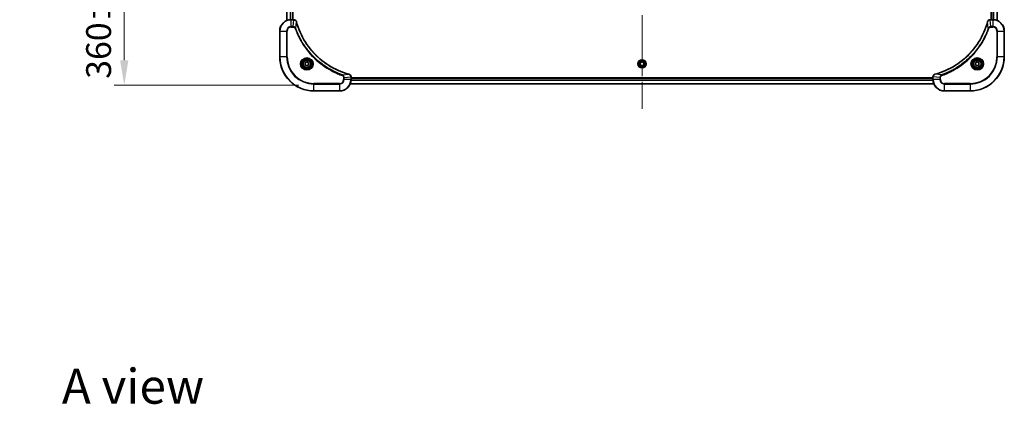
# Model space of a CAD drawing. Units: millimetres. Extents: x 0 to 11790, y 0 to 1967.
# Drawn here: x 2871 to 3562, y 1161 to 1431 of the extents above; entities that cross this region are included whole.
import ezdxf

# ---------------------------------------------------------------- set-up
doc = ezdxf.new("R2010")
doc.units = ezdxf.units.MM
doc.header["$LTSCALE"] = 5.5
doc.linetypes.add('CHAIN', pattern=[0.3543, 0.2362, -0.0295, 0.0591, -0.0295])
doc.layers.get('Defpoints').update_dxf_attribs({"lineweight": 25})
for name, color, linetype, lineweight in [('Centerline (ISO)', 131, 'Continuous', 18), ('Dimension (ISO)', 7, 'Continuous', 18), ('Dimension (ISO) @ 1', 7, 'Continuous', 18), ('Symbol (ISO)', 7, 'Continuous', 18), ('Visible (ISO)', 7, 'Continuous', 35), ('Visible Narrow (ISO)', 7, 'Continuous', 25)]:
    doc.layers.add(name, color=color, linetype=linetype, lineweight=lineweight)
doc.styles.add('Note Text (TK)', font='MS PGothic.ttf')
doc.dimstyles.new('Default - Method 1b (TK)', dxfattribs={"dimscale": 5.5, "dimtxt": 2.5, "dimasz": 2.5, "dimexe": 1, "dimexo": 1.5, "dimgap": 1, "dimtad": 1, "dimrnd": 1e-08, "dimdsep": 46, "dimtxsty": 'Note Text (TK)', "dimcen": 0.09, "dimdle": 5, "dimclrd": 100, "dimclre": 100, "dimclrt": 7, "dimadec": 1, "dimazin": 1, "dimtfac": 1, "dimtmove": 0, "dimatfit": 3, "dimfxl": 1, "dimtolj": 1, "dimlwd": -1, "dimlwe": -1, "dimarcsym": 0})

# ---------------------------------------------------------------- blocks, each defined once
blk = doc.blocks.new('*D74')
at = {"layer": 'Defpoints', "color": 0}
for p in [(3077.53, 1745.23), (2944.53, 1385.23), (3077.53, 1385.23)]:
    blk.add_point(p, dxfattribs=at)
at = {"layer": 'Dimension (ISO)', "color": 100}
for p, q in [((3067.03, 1745.23), (2937.53, 1745.23)), ((2944.53, 1727.73), (2944.53, 1402.73)), ((3067.03, 1385.23), (2937.53, 1385.23))]:
    blk.add_line(p, q, dxfattribs=at)
for points in [[(2941.61, 1727.73), (2947.44, 1727.73), (2944.53, 1745.23)], [(2941.61, 1402.73), (2947.44, 1402.73), (2944.53, 1385.23)]]:
    blk.add_solid(points, dxfattribs=at)
at = {"layer": 'Dimension (ISO)', "color": 7, "insert": (2926.53, 1389.74), "char_height": 17.5, "attachment_point": 4, "rotation": 90, "style": 'Note Text (TK)'}
blk.add_mtext('\\A1;\\fＭＳ Ｐゴシック|b0|i0;{\\H17.4300;360±0.5 (ケース外形 / External)}', dxfattribs=at)

msp = doc.modelspace()

# ---------------------------------------------------------------- linework, layer by layer
at = {"layer": 'Centerline (ISO)', "linetype": 'CHAIN', "ltscale": 23.990969}
msp.add_line((3307.527, 1761.7331), (3307.527, 1368.7331), dxfattribs=at)
at = {"layer": 'Visible (ISO)'}
for p, q in [((3058.527, 1699.8169), (3058.527, 1430.6493)), ((3062.827, 1431.2331), (3062.827, 1699.2331)), ((3552.227, 1699.2331), (3552.227, 1431.2331)), ((3552.527, 1431.2331), (3552.527, 1699.2331)), ((3556.527, 1430.6493), (3556.527, 1699.8169)), ((3063.358, 1431.2331), (3061.527, 1431.2331)), ((3063.358, 1431.2331), (3063.3734, 1431.2331)), ((3551.6806, 1431.2331), (3551.696, 1431.2331)), ((3553.527, 1431.2331), (3551.696, 1431.2331)), ((3053.527, 1423.2331), (3053.527, 1405.2331)), ((3561.527, 1405.2331), (3561.527, 1423.2331)), ((3071.277, 1400.9548), (3072.527, 1401.6765)), ((3072.527, 1401.6765), (3073.777, 1400.9548)), ((3306.277, 1400.9548), (3307.527, 1401.6765)), ((3307.527, 1401.6765), (3308.777, 1400.9548)), ((3541.277, 1400.9548), (3542.527, 1401.6765)), ((3542.527, 1401.6765), (3543.777, 1400.9548)), ((3071.277, 1399.5114), (3071.277, 1400.9548)), ((3072.527, 1398.7897), (3071.277, 1399.5114)), ((3073.777, 1399.5114), (3072.527, 1398.7897)), ((3073.777, 1400.9548), (3073.777, 1399.5114)), ((3306.277, 1399.5114), (3306.277, 1400.9548)), ((3307.527, 1398.7897), (3306.277, 1399.5114)), ((3308.777, 1399.5114), (3307.527, 1398.7897)), ((3308.777, 1400.9548), (3308.777, 1399.5114)), ((3541.277, 1399.5114), (3541.277, 1400.9548)), ((3542.527, 1398.7897), (3541.277, 1399.5114)), ((3543.777, 1399.5114), (3542.527, 1398.7897)), ((3543.777, 1400.9548), (3543.777, 1399.5114)), ((3103.527, 1391.0795), (3103.527, 1391.0641)), ((3103.527, 1389.2331), (3103.527, 1391.0641)), ((3511.527, 1390.5331), (3103.527, 1390.5331)), ((3511.527, 1390.2331), (3103.527, 1390.2331)), ((3511.527, 1391.0641), (3511.527, 1391.0795)), ((3511.527, 1391.0641), (3511.527, 1389.2331)), ((3077.527, 1381.2331), (3095.527, 1381.2331)), ((3512.1108, 1386.2331), (3102.9432, 1386.2331)), ((3519.527, 1381.2331), (3537.527, 1381.2331))]:
    msp.add_line(p, q, dxfattribs=at)
for centre, radius in [((3072.527, 1400.2331), 3.25), ((3072.527, 1400.2331), 2.75), ((3307.527, 1400.2331), 2.9), ((3542.527, 1400.2331), 3.25), ((3542.527, 1400.2331), 2.75)]:
    msp.add_circle(centre, radius, dxfattribs=at)
for centre, radius, start, end in [((3061.527, 1423.2331), 8, 90, 180), ((3553.527, 1423.2331), 8, 0, 90), ((3077.527, 1405.2331), 24, 180, 270), ((3537.527, 1405.2331), 24, 270, 0), ((3095.527, 1389.2331), 8, 270, 0), ((3519.527, 1389.2331), 8, 180, 270)]:
    msp.add_arc(centre, radius, start, end, dxfattribs=at)
for points, knots in [([(3065.305, 1429.7516), (3065.2409, 1429.9905), (3065.1317, 1430.2182), (3064.9841, 1430.4187), (3064.8365, 1430.6192), (3064.6506, 1430.7923), (3064.4394, 1430.9253), (3064.1226, 1431.1249), (3063.7482, 1431.2331), (3063.3734, 1431.2331)], [-0.196787795, -0.196787795, -0.196787795, -0.196787795, -0.140562711, -0.140562711, -0.140562711, -0.084337626, -0.084337626, -0.084337626, 0, 0, 0, 0]), ([(3101.9733, 1393.0306), (3099.479, 1393.704), (3097.0349, 1394.5636), (3094.6683, 1395.6), (3089.9351, 1397.6727), (3085.513, 1400.4562), (3081.5974, 1403.8278), (3077.6817, 1407.1994), (3074.2723, 1411.159), (3071.5197, 1415.5319), (3068.7672, 1419.9047), (3066.6713, 1424.6908), (3065.3245, 1429.6793)], [0, 0, 0, 0, 0.78253283, 0.78253283, 0.78253283, 2.34759848, 2.34759848, 2.34759848, 3.91266414, 3.91266414, 3.91266414, 5.47772979, 5.47772979, 5.47772979, 5.47772979]), ([(3549.7296, 1429.6793), (3549.0562, 1427.185), (3548.1965, 1424.741), (3547.1601, 1422.3744), (3545.0875, 1417.6412), (3542.3039, 1413.2191), (3538.9323, 1409.3034), (3535.5608, 1405.3878), (3531.6011, 1401.9784), (3527.2282, 1399.2258), (3522.8554, 1396.4732), (3518.0694, 1394.3774), (3513.0808, 1393.0306)], [0, 0, 0, 0, 0.78253283, 0.78253283, 0.78253283, 2.34759848, 2.34759848, 2.34759848, 3.91266414, 3.91266414, 3.91266414, 5.47772979, 5.47772979, 5.47772979, 5.47772979]), ([(3551.6806, 1431.2331), (3551.1809, 1431.2331), (3550.6832, 1431.0368), (3550.3186, 1430.6976), (3550.0451, 1430.4432), (3549.8452, 1430.1099), (3549.749, 1429.7516)], [-0.196787795, -0.196787795, -0.196787795, -0.196787795, -0.084337626, -0.084337626, -0.084337626, 0, 0, 0, 0]), ([(3103.527, 1391.0795), (3103.527, 1391.5792), (3103.3307, 1392.0769), (3102.9915, 1392.4415), (3102.7372, 1392.715), (3102.4038, 1392.9149), (3102.0455, 1393.0111)], [-0.196787795, -0.196787795, -0.196787795, -0.196787795, -0.084337626, -0.084337626, -0.084337626, 0, 0, 0, 0]), ([(3513.0085, 1393.0111), (3512.7696, 1392.947), (3512.5419, 1392.8377), (3512.3414, 1392.6902), (3512.1409, 1392.5426), (3511.9678, 1392.3567), (3511.8348, 1392.1455), (3511.6352, 1391.8287), (3511.527, 1391.4543), (3511.527, 1391.0795)], [-0.196787795, -0.196787795, -0.196787795, -0.196787795, -0.140562711, -0.140562711, -0.140562711, -0.084337626, -0.084337626, -0.084337626, 0, 0, 0, 0])]:
    msp.add_open_spline(points, degree=3, knots=knots, dxfattribs=at)
for points in [[(3065.3245, 1429.6793), (3065.3179, 1429.7035), (3065.3114, 1429.7277), (3065.305, 1429.7516)], [(3549.749, 1429.7516), (3549.7426, 1429.7277), (3549.7361, 1429.7035), (3549.7296, 1429.6793)], [(3102.0455, 1393.0111), (3102.0216, 1393.0175), (3101.9974, 1393.024), (3101.9733, 1393.0306)], [(3513.0808, 1393.0306), (3513.0566, 1393.024), (3513.0324, 1393.0175), (3513.0085, 1393.0111)]]:
    msp.add_open_spline(points, degree=3, dxfattribs=at)
at = {"layer": 'Visible Narrow (ISO)'}
for p, q in [((3058.5966, 1699.7891), (3058.5966, 1430.677)), ((3060.9371, 1699.2549), (3060.9371, 1431.2113)), ((3061.1675, 1699.2412), (3061.1675, 1431.225)), ((3552.827, 1431.2331), (3552.827, 1699.2331)), ((3553.8865, 1431.225), (3553.8865, 1699.2412)), ((3554.117, 1431.2113), (3554.117, 1699.2549)), ((3556.4575, 1430.677), (3556.4575, 1699.7891)), ((3061.527, 1431.0867), (3061.527, 1431.2331)), ((3061.527, 1426.3795), (3061.527, 1431.0867)), ((3061.527, 1431.0867), (3063.358, 1431.0867)), ((3062.8641, 1426.3795), (3063.358, 1431.0867)), ((3063.358, 1431.2331), (3063.358, 1431.0867)), ((3064.7648, 1425.2038), (3065.2955, 1429.6714)), ((3550.2892, 1425.2038), (3549.7585, 1429.6714)), ((3551.696, 1431.0867), (3551.696, 1431.2331)), ((3551.696, 1431.0867), (3553.527, 1431.0867)), ((3552.1899, 1426.3795), (3551.696, 1431.0867)), ((3553.527, 1431.2331), (3553.527, 1431.0867)), ((3553.527, 1431.0867), (3553.527, 1426.3795)), ((3053.6735, 1423.2331), (3053.527, 1423.2331)), ((3053.6735, 1423.2331), (3058.3806, 1423.2331)), ((3053.6735, 1405.2331), (3053.6735, 1423.2331)), ((3058.3806, 1423.2331), (3058.3806, 1405.2331)), ((3058.3806, 1423.2331), (3058.7341, 1423.2331)), ((3058.7341, 1405.2331), (3058.7341, 1423.2331)), ((3062.8641, 1426.3795), (3061.527, 1426.3795)), ((3061.527, 1426.3795), (3061.527, 1426.026)), ((3061.527, 1426.026), (3062.8641, 1426.026)), ((3062.8641, 1426.3795), (3062.8641, 1426.026)), ((3064.7648, 1425.2038), (3064.3322, 1425.0504)), ((3550.2892, 1425.2038), (3550.7219, 1425.0504)), ((3553.527, 1426.3795), (3552.1899, 1426.3795)), ((3552.1899, 1426.3795), (3552.1899, 1426.026)), ((3552.1899, 1426.026), (3553.527, 1426.026)), ((3553.527, 1426.3795), (3553.527, 1426.026)), ((3556.3199, 1423.2331), (3556.3199, 1405.2331)), ((3556.6735, 1423.2331), (3556.3199, 1423.2331)), ((3556.6735, 1405.2331), (3556.6735, 1423.2331)), ((3556.6735, 1423.2331), (3561.3806, 1423.2331)), ((3561.3806, 1423.2331), (3561.527, 1423.2331)), ((3561.3806, 1423.2331), (3561.3806, 1405.2331)), ((3053.6735, 1405.2331), (3053.527, 1405.2331)), ((3058.3806, 1405.2331), (3053.6735, 1405.2331)), ((3058.3806, 1405.2331), (3058.7341, 1405.2331)), ((3556.3199, 1405.2331), (3556.6735, 1405.2331)), ((3561.3806, 1405.2331), (3556.6735, 1405.2331)), ((3561.3806, 1405.2331), (3561.527, 1405.2331)), ((3097.4977, 1392.4709), (3097.3443, 1392.0383)), ((3097.4977, 1392.4709), (3101.9654, 1393.0016)), ((3098.3199, 1390.5702), (3098.3199, 1389.2331)), ((3098.6735, 1390.5702), (3098.3199, 1390.5702)), ((3098.6735, 1389.2331), (3098.3199, 1389.2331)), ((3098.6735, 1390.5702), (3103.3806, 1391.0641)), ((3098.6735, 1389.2331), (3098.6735, 1390.5702)), ((3103.3806, 1389.2331), (3098.6735, 1389.2331)), ((3103.3806, 1391.0641), (3103.527, 1391.0641)), ((3103.3806, 1391.0641), (3103.3806, 1389.2331)), ((3103.527, 1389.2331), (3103.3806, 1389.2331)), ((3511.5488, 1388.6431), (3103.5052, 1388.6431)), ((3511.5351, 1388.8736), (3103.5189, 1388.8736)), ((3511.527, 1389.9331), (3103.527, 1389.9331)), ((3511.527, 1391.0641), (3511.6735, 1391.0641)), ((3511.6735, 1389.2331), (3511.527, 1389.2331)), ((3516.3806, 1390.5702), (3511.6735, 1391.0641)), ((3511.6735, 1389.2331), (3511.6735, 1391.0641)), ((3516.3806, 1389.2331), (3511.6735, 1389.2331)), ((3517.5564, 1392.4709), (3513.0887, 1393.0016)), ((3516.3806, 1390.5702), (3516.3806, 1389.2331)), ((3516.3806, 1390.5702), (3516.7341, 1390.5702)), ((3516.3806, 1389.2331), (3516.7341, 1389.2331)), ((3516.7341, 1389.2331), (3516.7341, 1390.5702)), ((3517.5564, 1392.4709), (3517.7098, 1392.0383)), ((3095.527, 1386.4402), (3077.527, 1386.4402)), ((3077.527, 1386.4402), (3077.527, 1386.0867)), ((3077.527, 1386.0867), (3095.527, 1386.0867)), ((3077.527, 1381.3795), (3077.527, 1386.0867)), ((3077.527, 1381.3795), (3077.527, 1381.2331)), ((3095.527, 1381.3795), (3077.527, 1381.3795)), ((3095.527, 1386.0867), (3095.527, 1386.4402)), ((3095.527, 1386.0867), (3095.527, 1381.3795)), ((3095.527, 1381.3795), (3095.527, 1381.2331)), ((3512.0831, 1386.3026), (3102.971, 1386.3026)), ((3537.527, 1386.4402), (3519.527, 1386.4402)), ((3519.527, 1386.0867), (3519.527, 1386.4402)), ((3519.527, 1381.3795), (3519.527, 1386.0867)), ((3519.527, 1386.0867), (3537.527, 1386.0867)), ((3537.527, 1381.3795), (3519.527, 1381.3795)), ((3519.527, 1381.3795), (3519.527, 1381.2331)), ((3537.527, 1386.0867), (3537.527, 1386.4402)), ((3537.527, 1386.0867), (3537.527, 1381.3795)), ((3537.527, 1381.3795), (3537.527, 1381.2331))]:
    msp.add_line(p, q, dxfattribs=at)
for centre, radius in [((3072.527, 1400.2331), 4.4571), ((3072.527, 1400.2331), 4.1036), ((3072.527, 1400.2331), 3.3964), ((3072.527, 1400.2331), 2.45), ((3307.527, 1400.2331), 2.8677), ((3307.527, 1400.2331), 2.3092), ((3307.527, 1400.2331), 2.1415), ((3542.527, 1400.2331), 4.4571), ((3542.527, 1400.2331), 4.1036), ((3542.527, 1400.2331), 3.3964), ((3542.527, 1400.2331), 2.45)]:
    msp.add_circle(centre, radius, dxfattribs=at)
for centre, radius, start, end in [((3061.527, 1423.2331), 7.8536, 90, 180), ((3553.527, 1423.2331), 7.8536, 0, 90), ((3061.527, 1423.2331), 3.1464, 90, 180), ((3061.527, 1423.2331), 2.7929, 90, 180), ((3553.527, 1423.2331), 3.1464, 0, 90), ((3553.527, 1423.2331), 2.7929, 0, 90), ((3077.527, 1405.2331), 23.8536, 180, 270), ((3077.527, 1405.2331), 19.1464, 180, 270), ((3077.527, 1405.2331), 18.7929, 180, 270), ((3537.527, 1405.2331), 18.7929, 270, 0), ((3537.527, 1405.2331), 23.8536, 270, 0), ((3537.527, 1405.2331), 19.1464, 270, 0), ((3095.527, 1389.2331), 2.7929, 270, 0), ((3095.527, 1389.2331), 7.8536, 270, 0), ((3095.527, 1389.2331), 3.1464, 270, 0), ((3519.527, 1389.2331), 7.8536, 180, 270), ((3519.527, 1389.2331), 3.1464, 180, 270), ((3519.527, 1389.2331), 2.7929, 180, 270)]:
    msp.add_arc(centre, radius, start, end, dxfattribs=at)
for centre, major_axis, ratio, start_param, end_param in [((3063.6041, 1430.8325), (2.3812, -0.0487), 0.1051554, 1.66859369, 1.67647558), ((3063.3734, 1430.7331), (0, 0.5), 0.00935385, 5.4972736, 6.2831853), ((3064.8221, 1429.622), (0.4829, 0.1296), 0.14287502, 0, 0.40009206), ((3064.8418, 1429.549), (0.4827, 0.1303), 0.00038233, 5.93481174, 6.28318425), ((3550.2123, 1429.549), (-0.4827, 0.1303), 0.00038233, 0, 0.34837257), ((3550.2319, 1429.622), (-0.4829, 0.1296), 0.14287502, 5.88309352, 6.28318531), ((3551.6806, 1430.7331), (0, 0.5), 0.00935385, 0, 0.7859117), ((3551.4499, 1430.8324), (-2.3816, -0.0487), 0.10517158, 4.60669413, 4.61457479), ((3101.8429, 1392.5478), (0.1303, 0.4827), 0.00038233, 0, 0.34837257), ((3101.9159, 1392.5282), (0.1296, 0.4829), 0.14287502, 5.88309352, 6.28318531), ((3103.027, 1391.0795), (0.5, 0), 0.00935385, 0, 0.7859117), ((3103.1264, 1391.3103), (-0.0487, 2.3816), 0.10517158, 4.60669413, 4.61457479), ((3512.027, 1391.0795), (-0.5, 0), 0.00935385, 5.4972736, 6.28318531), ((3511.9276, 1391.3102), (0.0487, 2.3812), 0.1051554, 1.66859369, 1.67647558), ((3513.1381, 1392.5282), (-0.1296, 0.4829), 0.14287502, 0, 0.40009206), ((3513.2111, 1392.5478), (-0.1303, 0.4827), 0.00038233, 5.93480905, 6.28318139)]:
    msp.add_ellipse(centre, major_axis=major_axis, ratio=ratio, start_param=start_param, end_param=end_param, dxfattribs=at)
for points, knots in [([(3063.3767, 1431.0865), (3063.5795, 1431.0844), (3063.7895, 1431.0502), (3063.9802, 1430.9879), (3064.1108, 1430.9453), (3064.2352, 1430.8899), (3064.3567, 1430.8208), (3064.4615, 1430.7612), (3064.5617, 1430.6924), (3064.6553, 1430.6144), (3064.7397, 1430.5441), (3064.8189, 1430.4664), (3064.8919, 1430.3824), (3064.951, 1430.3144), (3065.006, 1430.2424), (3065.0563, 1430.1663), (3065.1371, 1430.0439), (3065.2062, 1429.9105), (3065.2596, 1429.7682)], [0, 0, 0, 0, 0.050060504, 0.050060504, 0.050060504, 0.084337626, 0.084337626, 0.084337626, 0.113903258, 0.113903258, 0.113903258, 0.140562711, 0.140562711, 0.140562711, 0.162131477, 0.162131477, 0.162131477, 0.196787795, 0.196787795, 0.196787795, 0.196787795]), ([(3065.2955, 1429.6714), (3066.6473, 1424.6707), (3070.8294, 1415.1036), (3081.0671, 1403.2095), (3092.132, 1396.2499), (3099.465, 1393.6775), (3101.9654, 1393.0016)], [-5.47772979, -5.47772979, -5.47772979, -5.47772979, -3.91266414, -2.34759848, -0.78253283, 0, 0, 0, 0]), ([(3513.0887, 1393.0016), (3518.0894, 1394.3534), (3527.6566, 1398.5355), (3539.5506, 1408.7732), (3546.5102, 1419.8381), (3549.0826, 1427.1711), (3549.7585, 1429.6714)], [-5.47772979, -5.47772979, -5.47772979, -5.47772979, -3.91266414, -2.34759848, -0.78253283, 0, 0, 0, 0]), ([(3549.7945, 1429.7682), (3549.8721, 1429.9746), (3549.9827, 1430.1632), (3550.1148, 1430.3264), (3550.2043, 1430.4369), (3550.3042, 1430.5365), (3550.4128, 1430.6253), (3550.5136, 1430.7077), (3550.6181, 1430.7781), (3550.7277, 1430.8379), (3551.0084, 1430.991), (3551.3499, 1431.0829), (3551.6773, 1431.0865)], [0, 0, 0, 0, 0.05028531, 0.05028531, 0.05028531, 0.084337626, 0.084337626, 0.084337626, 0.115936047, 0.115936047, 0.115936047, 0.196787795, 0.196787795, 0.196787795, 0.196787795]), ([(3064.7648, 1425.2038), (3064.6923, 1425.3615), (3064.5975, 1425.503), (3064.493, 1425.6261), (3064.4489, 1425.6781), (3064.4027, 1425.7271), (3064.3541, 1425.774), (3064.264, 1425.861), (3064.1674, 1425.9391), (3064.0661, 1426.0074), (3063.9834, 1426.0631), (3063.8974, 1426.1122), (3063.809, 1426.1555), (3063.6686, 1426.2242), (3063.5418, 1426.271), (3063.3963, 1426.3094), (3063.2355, 1426.3518), (3063.0352, 1426.3784), (3062.8641, 1426.3795)], [-0.187502416, -0.187502416, -0.187502416, -0.187502416, -0.149825893, -0.149825893, -0.149825893, -0.133930297, -0.133930297, -0.133930297, -0.104414332, -0.104414332, -0.104414332, -0.080358178, -0.080358178, -0.080358178, -0.04217927, -0.04217927, -0.04217927, 0, 0, 0, 0]), ([(3062.8641, 1426.026), (3063.132, 1426.026), (3063.5784, 1425.915), (3064.0804, 1425.5275), (3064.2725, 1425.2187), (3064.3322, 1425.0504)], [0, 0, 0, 0, 0.080358178, 0.133930297, 0.187502416, 0.187502416, 0.187502416, 0.187502416]), ([(3064.3322, 1425.0504), (3064.7162, 1423.9673), (3065.5522, 1421.8253), (3067.4931, 1417.6562), (3070.4092, 1412.6925), (3076.0439, 1405.4038), (3082.9996, 1399.2804), (3089.9505, 1395.1996), (3094.1191, 1393.2581), (3096.2613, 1392.4223), (3097.3443, 1392.0383)], [0, 0, 0, 0, 0.34472946, 0.68945893, 1.37891786, 2.06837678, 3.44729464, 4.13675357, 4.48148303, 4.82621249, 4.82621249, 4.82621249, 4.82621249]), ([(3097.4977, 1392.4709), (3097.4733, 1392.4796), (3097.449, 1392.4883), (3097.4246, 1392.497), (3097.2811, 1392.5483), (3097.0726, 1392.6242), (3096.9391, 1392.6735), (3096.8551, 1392.7046), (3096.7882, 1392.7295), (3096.7143, 1392.7571), (3096.6803, 1392.7698), (3096.6444, 1392.7833), (3096.6032, 1392.7988), (3096.0093, 1393.0219), (3095.3952, 1393.2645), (3094.8284, 1393.4999), (3094.6577, 1393.5708), (3094.4876, 1393.6424), (3094.3127, 1393.7172), (3093.267, 1394.1642), (3092.2333, 1394.6457), (3091.2161, 1395.1592), (3090.3675, 1395.5876), (3089.5246, 1396.0413), (3088.6995, 1396.5152), (3087.5464, 1397.1775), (3086.4281, 1397.8774), (3085.3282, 1398.6214), (3083.8824, 1399.5993), (3082.4764, 1400.6492), (3081.1318, 1401.7644), (3078.9668, 1403.5601), (3076.9532, 1405.521), (3075.0934, 1407.6296), (3074.7424, 1408.0276), (3074.3975, 1408.4305), (3074.0589, 1408.8387), (3072.9433, 1410.1835), (3071.8945, 1411.5868), (3070.9151, 1413.0343), (3070.1708, 1414.1343), (3069.4708, 1415.2525), (3068.8085, 1416.4057), (3068.3348, 1417.2307), (3067.8814, 1418.0736), (3067.4533, 1418.9221), (3066.94, 1419.9395), (3066.4588, 1420.9734), (3066.0111, 1422.0188), (3065.9745, 1422.1042), (3065.9382, 1422.1897), (3065.902, 1422.2753), (3065.8665, 1422.3593), (3065.8312, 1422.4434), (3065.7961, 1422.5276), (3065.7617, 1422.6102), (3065.7275, 1422.6929), (3065.6934, 1422.7757), (3065.6601, 1422.8568), (3065.6269, 1422.9379), (3065.594, 1423.0192), (3065.5617, 1423.0986), (3065.5296, 1423.1781), (3065.4977, 1423.2578), (3065.4666, 1423.3354), (3065.4357, 1423.4132), (3065.4049, 1423.491), (3065.3761, 1423.5639), (3065.3474, 1423.637), (3065.3189, 1423.7101), (3065.2902, 1423.7835), (3065.2617, 1423.8571), (3065.2334, 1423.9307), (3065.2061, 1424.0015), (3065.179, 1424.0724), (3065.152, 1424.1434), (3065.1287, 1424.205), (3065.1054, 1424.2666), (3065.0822, 1424.3283), (3065.0582, 1424.3923), (3065.0343, 1424.4565), (3065.0106, 1424.5207), (3064.9887, 1424.5797), (3064.967, 1424.6389), (3064.9454, 1424.6981), (3064.9043, 1424.8106), (3064.8754, 1424.8901), (3064.8291, 1425.0209), (3064.8131, 1425.0662), (3064.7959, 1425.1153), (3064.7821, 1425.1546), (3064.7764, 1425.171), (3064.7707, 1425.1874), (3064.7648, 1425.2038)], [-4.82621249, -4.82621249, -4.82621249, -4.82621249, -4.81844842, -4.81844842, -4.81844842, -4.77269349, -4.77269349, -4.77269349, -4.74390962, -4.74390962, -4.74390962, -4.73061692, -4.73061692, -4.73061692, -4.53913686, -4.53913686, -4.53913686, -4.48148303, -4.48148303, -4.48148303, -4.13675357, -4.13675357, -4.13675357, -3.84919093, -3.84919093, -3.84919093, -3.44729464, -3.44729464, -3.44729464, -2.91901319, -2.91901319, -2.91901319, -2.06837678, -2.06837678, -2.06837678, -1.90783066, -1.90783066, -1.90783066, -1.37891786, -1.37891786, -1.37891786, -0.97698999, -0.97698999, -0.97698999, -0.68945893, -0.68945893, -0.68945893, -0.34472946, -0.34472946, -0.34472946, -0.31656511, -0.31656511, -0.31656511, -0.28890509, -0.28890509, -0.28890509, -0.26177095, -0.26177095, -0.26177095, -0.23519152, -0.23519152, -0.23519152, -0.20920511, -0.20920511, -0.20920511, -0.18386262, -0.18386262, -0.18386262, -0.16011563, -0.16011563, -0.16011563, -0.13625792, -0.13625792, -0.13625792, -0.11332385, -0.11332385, -0.11332385, -0.09343365, -0.09343365, -0.09343365, -0.07279556, -0.07279556, -0.07279556, -0.05381314, -0.05381314, -0.05381314, -0.01773212, -0.01773212, -0.01773212, -0.00521417, -0.00521417, -0.00521417, 0, 0, 0, 0]), ([(3550.2892, 1425.2038), (3550.2805, 1425.1794), (3550.2719, 1425.155), (3550.2632, 1425.1307), (3550.2119, 1424.9872), (3550.1359, 1424.7786), (3550.0866, 1424.6452), (3550.0556, 1424.5612), (3550.0306, 1424.4943), (3550.003, 1424.4204), (3549.9903, 1424.3863), (3549.9769, 1424.3505), (3549.9614, 1424.3093), (3549.7382, 1423.7153), (3549.4956, 1423.1013), (3549.2602, 1422.5344), (3549.1893, 1422.3638), (3549.1177, 1422.1937), (3549.0429, 1422.0188), (3548.5959, 1420.9731), (3548.1145, 1419.9394), (3547.6009, 1418.9222), (3547.1726, 1418.0736), (3546.7188, 1417.2306), (3546.2449, 1416.4056), (3545.5826, 1415.2524), (3544.8827, 1414.1342), (3544.1387, 1413.0343), (3543.1608, 1411.5885), (3542.1109, 1410.1824), (3540.9957, 1408.8379), (3539.2, 1406.6729), (3537.2391, 1404.6593), (3535.1305, 1402.7995), (3534.7325, 1402.4485), (3534.3296, 1402.1035), (3533.9214, 1401.7649), (3532.5766, 1400.6494), (3531.1733, 1399.6006), (3529.7258, 1398.6212), (3528.6259, 1397.8769), (3527.5077, 1397.1768), (3526.3545, 1396.5146), (3525.5295, 1396.0409), (3524.6865, 1395.5875), (3523.838, 1395.1594), (3522.8206, 1394.6461), (3521.7867, 1394.1649), (3520.7413, 1393.7172), (3520.6559, 1393.6806), (3520.5704, 1393.6442), (3520.4849, 1393.6081), (3520.4008, 1393.5726), (3520.3167, 1393.5373), (3520.2325, 1393.5022), (3520.1499, 1393.4678), (3520.0672, 1393.4336), (3519.9844, 1393.3995), (3519.9034, 1393.3662), (3519.8222, 1393.333), (3519.741, 1393.3), (3519.6615, 1393.2678), (3519.582, 1393.2357), (3519.5024, 1393.2038), (3519.4247, 1393.1727), (3519.347, 1393.1418), (3519.2691, 1393.111), (3519.1962, 1393.0822), (3519.1232, 1393.0535), (3519.05, 1393.025), (3518.9766, 1392.9963), (3518.903, 1392.9678), (3518.8294, 1392.9394), (3518.7586, 1392.9122), (3518.6877, 1392.8851), (3518.6167, 1392.8581), (3518.5552, 1392.8347), (3518.4935, 1392.8115), (3518.4318, 1392.7883), (3518.3678, 1392.7643), (3518.3037, 1392.7404), (3518.2394, 1392.7166), (3518.1804, 1392.6948), (3518.1213, 1392.6731), (3518.062, 1392.6514), (3517.9495, 1392.6104), (3517.87, 1392.5815), (3517.7393, 1392.5352), (3517.6939, 1392.5192), (3517.6449, 1392.502), (3517.6055, 1392.4882), (3517.5891, 1392.4824), (3517.5727, 1392.4767), (3517.5564, 1392.4709)], [-4.82621249, -4.82621249, -4.82621249, -4.82621249, -4.81844842, -4.81844842, -4.81844842, -4.77269349, -4.77269349, -4.77269349, -4.74390962, -4.74390962, -4.74390962, -4.73061692, -4.73061692, -4.73061692, -4.53913686, -4.53913686, -4.53913686, -4.48148303, -4.48148303, -4.48148303, -4.13675357, -4.13675357, -4.13675357, -3.84919093, -3.84919093, -3.84919093, -3.44729464, -3.44729464, -3.44729464, -2.91901319, -2.91901319, -2.91901319, -2.06837678, -2.06837678, -2.06837678, -1.90783066, -1.90783066, -1.90783066, -1.37891786, -1.37891786, -1.37891786, -0.97698999, -0.97698999, -0.97698999, -0.68945893, -0.68945893, -0.68945893, -0.34472946, -0.34472946, -0.34472946, -0.31656511, -0.31656511, -0.31656511, -0.28890509, -0.28890509, -0.28890509, -0.26177095, -0.26177095, -0.26177095, -0.23519152, -0.23519152, -0.23519152, -0.20920511, -0.20920511, -0.20920511, -0.18386262, -0.18386262, -0.18386262, -0.16011563, -0.16011563, -0.16011563, -0.13625792, -0.13625792, -0.13625792, -0.11332385, -0.11332385, -0.11332385, -0.09343365, -0.09343365, -0.09343365, -0.07279556, -0.07279556, -0.07279556, -0.05381314, -0.05381314, -0.05381314, -0.01773212, -0.01773212, -0.01773212, -0.00521417, -0.00521417, -0.00521417, 0, 0, 0, 0]), ([(3517.7098, 1392.0383), (3518.7928, 1392.4223), (3520.9348, 1393.2582), (3525.1039, 1395.1992), (3530.0676, 1398.1153), (3537.3564, 1403.7499), (3543.4798, 1410.7057), (3547.5606, 1417.6565), (3549.502, 1421.8252), (3550.3378, 1423.9673), (3550.7219, 1425.0504)], [0, 0, 0, 0, 0.34472946, 0.68945893, 1.37891786, 2.06837678, 3.44729464, 4.13675357, 4.48148303, 4.82621249, 4.82621249, 4.82621249, 4.82621249]), ([(3552.1899, 1426.3795), (3551.9742, 1426.3789), (3551.7037, 1426.3294), (3551.506, 1426.2628), (3551.4415, 1426.241), (3551.3809, 1426.2174), (3551.3225, 1426.1915), (3551.1995, 1426.137), (3551.085, 1426.0743), (3550.9603, 1425.9875), (3550.8646, 1425.9209), (3550.7733, 1425.8463), (3550.6881, 1425.7628), (3550.6513, 1425.7268), (3550.6158, 1425.689), (3550.5815, 1425.6497), (3550.4678, 1425.5193), (3550.3666, 1425.372), (3550.2892, 1425.2038)], [-0.187504168, -0.187504168, -0.187504168, -0.187504168, -0.134326228, -0.134326228, -0.134326228, -0.116955095, -0.116955095, -0.116955095, -0.080358929, -0.080358929, -0.080358929, -0.0522949, -0.0522949, -0.0522949, -0.040179465, -0.040179465, -0.040179465, 0, 0, 0, 0]), ([(3550.7219, 1425.0504), (3550.7666, 1425.1766), (3550.8972, 1425.4133), (3551.3417, 1425.8615), (3551.8328, 1426.026), (3552.1899, 1426.026)], [0, 0, 0, 0, 0.040179465, 0.080358929, 0.187504168, 0.187504168, 0.187504168, 0.187504168]), ([(3097.3443, 1392.0383), (3097.4705, 1391.9935), (3097.7072, 1391.8629), (3098.1554, 1391.4184), (3098.3199, 1390.9273), (3098.3199, 1390.5702)], [0, 0, 0, 0, 0.040179465, 0.080358929, 0.187504168, 0.187504168, 0.187504168, 0.187504168]), ([(3098.6735, 1390.5702), (3098.6729, 1390.7859), (3098.6234, 1391.0564), (3098.5567, 1391.2541), (3098.535, 1391.3187), (3098.5113, 1391.3792), (3098.4854, 1391.4376), (3098.4309, 1391.5606), (3098.3682, 1391.6752), (3098.2814, 1391.7999), (3098.2148, 1391.8955), (3098.1402, 1391.9869), (3098.0567, 1392.072), (3098.0207, 1392.1088), (3097.983, 1392.1444), (3097.9436, 1392.1786), (3097.8133, 1392.2924), (3097.6659, 1392.3935), (3097.4977, 1392.4709)], [-0.187504168, -0.187504168, -0.187504168, -0.187504168, -0.134326228, -0.134326228, -0.134326228, -0.116955095, -0.116955095, -0.116955095, -0.080358929, -0.080358929, -0.080358929, -0.0522949, -0.0522949, -0.0522949, -0.040179465, -0.040179465, -0.040179465, 0, 0, 0, 0]), ([(3102.0621, 1392.9656), (3102.2686, 1392.888), (3102.4571, 1392.7774), (3102.6203, 1392.6453), (3102.7308, 1392.5559), (3102.8304, 1392.4559), (3102.9192, 1392.3473), (3103.0016, 1392.2465), (3103.0721, 1392.1421), (3103.1319, 1392.0324), (3103.2849, 1391.7517), (3103.3768, 1391.4102), (3103.3804, 1391.0828)], [0, 0, 0, 0, 0.05028531, 0.05028531, 0.05028531, 0.084337626, 0.084337626, 0.084337626, 0.115936047, 0.115936047, 0.115936047, 0.196787795, 0.196787795, 0.196787795, 0.196787795]), ([(3511.6737, 1391.0828), (3511.6757, 1391.2855), (3511.7099, 1391.4956), (3511.7722, 1391.6863), (3511.8149, 1391.8168), (3511.8702, 1391.9412), (3511.9394, 1392.0628), (3511.999, 1392.1676), (3512.0678, 1392.2677), (3512.1457, 1392.3614), (3512.216, 1392.4458), (3512.2937, 1392.5249), (3512.3778, 1392.598), (3512.4457, 1392.6571), (3512.5177, 1392.7121), (3512.5939, 1392.7624), (3512.7162, 1392.8432), (3512.8496, 1392.9123), (3512.9919, 1392.9657)], [0, 0, 0, 0, 0.050060504, 0.050060504, 0.050060504, 0.084337626, 0.084337626, 0.084337626, 0.113903258, 0.113903258, 0.113903258, 0.140562711, 0.140562711, 0.140562711, 0.162131477, 0.162131477, 0.162131477, 0.196787795, 0.196787795, 0.196787795, 0.196787795]), ([(3517.5564, 1392.4709), (3517.3986, 1392.3983), (3517.2571, 1392.3035), (3517.134, 1392.1991), (3517.0821, 1392.155), (3517.033, 1392.1088), (3516.9861, 1392.0602), (3516.8991, 1391.97), (3516.821, 1391.8735), (3516.7527, 1391.7721), (3516.697, 1391.6895), (3516.6479, 1391.6035), (3516.6046, 1391.515), (3516.5359, 1391.3746), (3516.4891, 1391.2479), (3516.4507, 1391.1024), (3516.4083, 1390.9416), (3516.3818, 1390.7412), (3516.3806, 1390.5702)], [-0.187502416, -0.187502416, -0.187502416, -0.187502416, -0.149825893, -0.149825893, -0.149825893, -0.133930297, -0.133930297, -0.133930297, -0.104414332, -0.104414332, -0.104414332, -0.080358178, -0.080358178, -0.080358178, -0.04217927, -0.04217927, -0.04217927, 0, 0, 0, 0]), ([(3516.7341, 1390.5702), (3516.7341, 1390.8381), (3516.8452, 1391.2845), (3517.2326, 1391.7865), (3517.5415, 1391.9786), (3517.7098, 1392.0383)], [0, 0, 0, 0, 0.080358178, 0.133930297, 0.187502416, 0.187502416, 0.187502416, 0.187502416])]:
    msp.add_open_spline(points, degree=3, knots=knots, dxfattribs=at)
for points in [[(3065.2596, 1429.7682), (3065.2713, 1429.7371), (3065.2833, 1429.7049), (3065.2955, 1429.6714)], [(3549.7585, 1429.6714), (3549.7708, 1429.7049), (3549.7828, 1429.7371), (3549.7945, 1429.7682)], [(3101.9654, 1393.0016), (3101.9988, 1392.9894), (3102.031, 1392.9773), (3102.0621, 1392.9656)], [(3512.9919, 1392.9657), (3513.023, 1392.9774), (3513.0552, 1392.9894), (3513.0887, 1393.0016)]]:
    msp.add_open_spline(points, degree=3, dxfattribs=at)

# ---------------------------------------------------------------- texts
at = {"layer": 'Symbol (ISO)', "color": 7, "insert": (2900.7924, 1174.0149), "char_height": 24.5, "attachment_point": 4, "line_spacing_factor": 1.5, "style": 'Note Text (TK)'}
msp.add_mtext('\\fＭＳ Ｐゴシック|b0|i0;{\\H24.5000;A view}', dxfattribs=at)

# ---------------------------------------------------------------- dimensions: what is measured, and where the dimension line sits
at = {"layer": 'Dimension (ISO) @ 1', "color": 100}
dim = msp.add_linear_dim(base=(2944.527, 1385.2331), p1=(3077.527, 1745.2331), p2=(3077.527, 1385.2331), angle=270, text='\\fＭＳ Ｐゴシック|b0|i0;{\\H17.4300;<> (ケース外形 / External)}', dimstyle='Default - Method 1b (TK)', override={"dimscale": 1, "dimtxt": 17.5, "dimasz": 17.5, "dimexe": 7, "dimexo": 10.5, "dimgap": 7, "dimdec": 2, "dimcen": 0.63, "dimtol": 1, "dimlim": 0, "dimtp": 0.5, "dimtm": 0.5, "dimtdec": 2, "dimtix": 0, "dimtofl": 0, "dimtmove": 0, "dimatfit": 1}, dxfattribs=at)
dim.commit()
dim.dimension.update_dxf_attribs({"geometry": '*D74', "text_midpoint": (2944.527, 1565.2331), "dimtype": 128})

doc.saveas('drawing.dxf')
